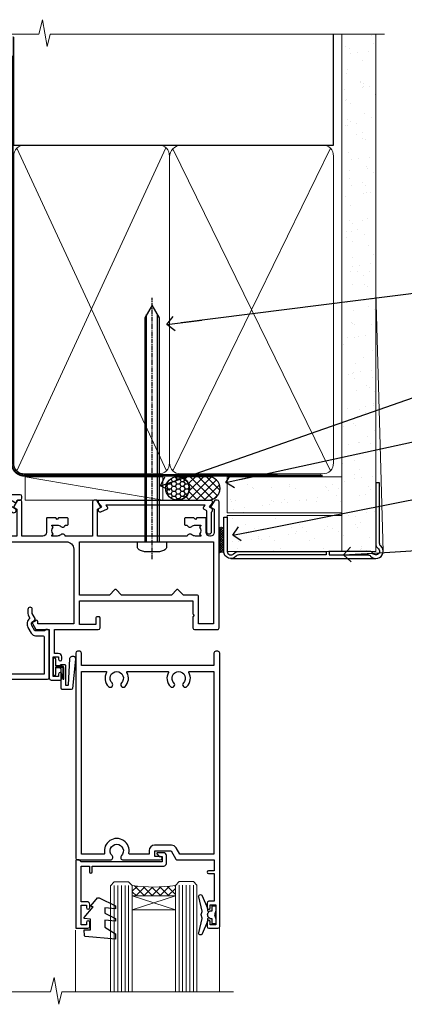
# Model space of a CAD drawing. Units: millimetres. Extents: x 0 to 210226, y -403 to 1143.
# Drawn here: x 5582 to 5688, y 869 to 1143 of the extents above; entities that cross this region are included whole.
import ezdxf
from ezdxf import colors
from ezdxf.entities.mleader import LeaderData, LeaderLine
from ezdxf.math import Vec2, Vec3

# ---------------------------------------------------------------- set-up
doc = ezdxf.new("R2010")
doc.units = ezdxf.units.MM
for name, pattern in [('CENTER', [2, 1.25, -0.25, 0.25, -0.25]), ('CENTERLINE', [2, 1.25, -0.25, 0.25, -0.25]), ('Dashed', [564.4444465637206, 282.2222232818604, -282.2222232818602])]:
    doc.linetypes.add(name, pattern=pattern)
doc.layers.add('Aluminium Systems Ltd Joinery Detail', color=7, linetype='Continuous')
doc.layers.add('Aluminium Systems Ltd Notes', color=7, linetype='Continuous')
doc.styles.get("Standard").update_dxf_attribs({"font": 'arial.ttf'})

# ---------------------------------------------------------------- blocks, each defined once
blk = doc.blocks.new('Stucco Recessed CC AC35 Liner')
at = {"layer": 'Aluminium Systems Ltd Joinery Detail'}
h = blk.add_hatch(dxfattribs=at)
h.set_pattern_fill('HONEY', color=256, scale=0.25)
h.set_pattern_definition([(0, (30.50783152696386, 24000), (1.190625, 0.68740766125), [0.79375, -1.5875]), (120, (30.50783152696386, 24000), (-1.190624997398548, 0.6874076657558477), [0.7937499999999994, -1.587499999999999]), (59.99999999999999, (30.50783152696386, 24000), (2.601452275818872e-09, 1.374815327005847), [-1.5875, 0.79375])])
h.paths.add_polyline_path([(20.1620126560428, 2.251892196934932, -1), (26.65921629895541, 2.251892196934932, -1)])
h = blk.add_hatch(dxfattribs=at)
h.set_pattern_fill('ANSI37', color=256, scale=0.5)
h.set_pattern_definition([(45, (30.50783152696386, 24000), (-1.122532015133644, 1.122532015133644), []), (135, (30.50783152696386, 24000), (-1.122532015133644, -1.122532015133644), [])])
h.paths.add_polyline_path([(23.53566625760817, 5.500494018389873), (32.00446310626234, 5.500494018389873, -1), (32.00446310626438, -0.9967096245236462), (23.53566625760817, -0.9967096245236462, 1)])
h = blk.add_hatch(dxfattribs=at)
h.set_pattern_fill('AR-SAND', color=256, scale=0.15)
h.set_pattern_definition([(37.50000000000001, (105.6434465038456, -17.94156782380742), (-0.2400046943976069, 7.341198559940135), [0, -5.791200000000001, 0, -6.476999999999999, 0, -6.191249999999999]), (7.499999999999999, (105.6434465038456, -17.94156782380742), (6.74284924707004, 10.75237650852531), [0, -3.124200000000001, 0, -5.2197, 0, -2.00025]), (327.5, (100.9571465038457, -17.94156782380742), (11.86488555362187, 0.02155777017818643), [0, -1.905, 0, -6.858, 0, -8.9535]), (317.5, (100.9571465038457, -17.94156782380742), (11.45334678708446, 3.343939848858244), [0, -0.9524999999999999, 0, -4.495799999999999, 0, -5.1435])])
h.paths.add_polyline_path([(69.10932036465965, 5.4968978986617), (69.10932036465965, -4.5031021013383), (37.28122150749186, -4.503137439754937), (37.28122150749186, 5.496862560245063)])
h = blk.add_hatch(dxfattribs=at)
h.set_pattern_fill('AR-SAND', color=256, scale=0.15)
h.set_pattern_definition([(37.50000000000001, (105.6434465038456, -7.207144306135888), (-0.2400046943976069, 7.341198559940135), [0, -5.791200000000001, 0, -6.476999999999999, 0, -6.191249999999999]), (7.499999999999999, (105.6434465038456, -7.207144306135888), (6.74284924707004, 10.75237650852531), [0, -3.124200000000001, 0, -5.2197, 0, -2.00025]), (327.5, (100.9571465038457, -7.207144306135888), (11.86488555362187, 0.02155777017818643), [0, -1.905, 0, -6.858, 0, -8.9535]), (317.5, (100.9571465038457, -7.207144306135888), (11.45334678708446, 3.343939848858244), [0, -0.9524999999999999, 0, -4.495799999999999, 0, -5.1435])])
h.paths.add_polyline_path([(69.10932036465965, -5.23752561900983), (69.10932036465965, -15.23752561900983), (37.28122150749186, -15.23756095742647), (37.28122150749186, -5.237560957426467)])
at = {"layer": 'Aluminium Systems Ltd Joinery Detail', "lineweight": 5}
h = blk.add_hatch(dxfattribs=at)
h.set_pattern_fill('ANSI37', color=256, scale=0.15)
h.set_pattern_definition([(45.00000000000001, (-124.3865458397559, -567.4521688094464), (-0.3367596045400932, 0.3367596045400932), []), (135, (-124.3865458397559, -567.4521688094464), (-0.3367596045400932, -0.3367596045400932), [])])
edge = h.paths.add_edge_path()
edge.add_arc((35.67151449061203, -9.505003292950278), 0.9866125402710012, 51.83121232280979, 132.263901216659)
edge.add_line((35.00797179735491, -8.774855774401658), (35.00797179735491, -15.78308196227226))
edge.add_arc((35.71810245875167, -16.29457436684606), 0.8751628626695301, 45.838321747589305, 144.2355755388267, ccw=False)
edge.add_arc((38.28122150744275, -15.23756095743374), 1.99999999995119, 179.9999999997916, 192.3918244982081, ccw=False)
edge.add_line((36.28122150749186, -15.23756095742647), (36.28122150749141, -8.729334769555862))
blk.add_line((-18.89718788643233, 5.500494018389873), (19.36909725866639, -0.9967096245236462, -1.000000000000011), dxfattribs=at)
at = {"layer": 'Aluminium Systems Ltd Joinery Detail'}
for p, q in [((35.00797179735582, -8.77485577439802, -1.000000000000011), (35.00797179735582, -15.78308196226862, -1.000000000000011)), ((38.28122150749186, -17.23756095742647, -1.000000000000011), (78.60761283109741, -17.23790717163502, -1.000000000000011))]:
    blk.add_line(p, q, dxfattribs=at)
at = {"layer": 'Aluminium Systems Ltd Joinery Detail', "lineweight": 5}
blk.add_lwpolyline([(-18.89718788643233, 5.500494018389873), (19.3690972586582, 5.500494018389873), (19.36909725866639, -0.9967096245236462), (-18.89718788643643, -0.9967096245236462)], close=True, dxfattribs=at)
at = {"layer": 'Aluminium Systems Ltd Joinery Detail'}
blk.add_lwpolyline([(23.53566625761226, -0.9967096245236462), (32.00446310626643, -0.9967096245236462, 0.9999999999993697), (32.00446310626234, 5.500494018389873), (23.53566625760817, 5.500494018389873, -0.9999999999993697)], format="xyb", close=True, dxfattribs=at)
at = {"layer": 'Aluminium Systems Ltd Joinery Detail', "lineweight": 5, "elevation": -1.000000000000011}
for points in [[(37.28122150749186, -4.503137439754937), (69.10932036465965, -4.5031021013383), (69.10932036465965, 5.4968978986617), (37.28122150749186, 5.496862560245063)], [(37.28122150749186, -15.23756095742647), (69.10932036465965, -15.23752561900983), (69.10932036465965, -5.23752561900983), (37.28122150749186, -5.237560957426467)]]:
    blk.add_lwpolyline(points, close=True, dxfattribs=at)
at = {"layer": 'Aluminium Systems Ltd Joinery Detail', "elevation": -1.000000000000011}
blk.add_lwpolyline([(37.28122150749186, -5.737560957426467), (37.28122150749186, -15.23756095742647, 0.6885002580691579), (39.02657749999162, -15.90422762409071, -0.2134217652833945), (40.51728948499112, -15.23756095742647), (64.78122150749186, -15.23756095742647), (64.78122150749186, -16.23756095742647), (40.51728948499112, -16.23756095742647, 0.2134217652833893), (39.77193349249137, -16.57089429075859, -0.6885002580691693), (36.28122150749186, -15.23756095742647), (36.28122150749186, -5.737560957426467)], format="xyb", close=True, dxfattribs=at)
at = {"layer": 'Aluminium Systems Ltd Joinery Detail'}
blk.add_circle((23.41061447749911, 2.251892196934932), 3.248601821456305, dxfattribs=at)
at = {"layer": 'Aluminium Systems Ltd Joinery Detail', "lineweight": 5}
for centre, radius, start, end in [((35.67148843819814, -9.504274591352441, -1.000000000000011), 0.9860558519677073, 51.80385569436337, 132.2912578452005), ((35.71810245875258, -16.2945743668497, -1.000000000000011), 0.8751628626701816, 45.83832174771749, 144.2355755386751)]:
    blk.add_arc(centre, radius, start, end, dxfattribs=at)
blk = doc.blocks.new('90mm Framing Head CC Gib')
at = {"layer": 'Aluminium Systems Ltd Joinery Detail'}
h = blk.add_hatch(dxfattribs=at)
h.set_pattern_fill('AR-SAND', color=0, scale=0.15)
h.set_pattern_definition([(37.50000000000001, (61.66045092490373, 88.74499579476469), (-0.2400046943976069, 7.341198559940135), [0, -5.791200000000001, 0, -6.476999999999999, 0, -6.191249999999999]), (7.499999999999991, (61.66045092490373, 88.74499579476469), (6.74284924707004, 10.75237650852531), [0, -3.124199999999989, 0, -5.219699999999976, 0, -2.000249999999988]), (327.5, (56.97415092490365, 88.74499579476469), (11.86488555362187, 0.02155777017818536), [0, -1.905, 0, -6.858, 0, -8.9535]), (317.5, (56.97415092490365, 88.74499579476469), (11.45334678708446, 3.343939848858243), [0, -0.9524999999999999, 0, -4.495799999999999, 0, -5.1435])])
h.paths.add_polyline_path([(180.61357942141, 88.7708279423432), (171.1135900387524, 88.7708279423432), (171.113590038753, -54.99215190844598), (180.6135794214105, -54.99215190844598)])
at = {"layer": 'Aluminium Systems Ltd Joinery Detail', "color": 0, "linetype": 'Dashed'}
blk.add_line((79.90702482397339, 57.89868953384575, -1.000000000000032), (79.90702482397327, 87.85822892512624, -1.000000000000032), dxfattribs=at)
at = {"layer": 'Aluminium Systems Ltd Joinery Detail', "color": 0}
for p, q in [((168.8134264280377, 57.89868953384575, -1.000000000000025), (168.8134264280376, 88.7708279423432, -1.000000000000025)), ((79.90872482396972, 57.89868953384575, -1.000000000000025), (168.8134264280374, 57.89868953384575, -1.000000000000025))]:
    blk.add_line(p, q, dxfattribs=at)
at = {"layer": 'Aluminium Systems Ltd Joinery Detail', "color": 0, "lineweight": 5}
for p, q in [((80.79699455334858, -32.57602768084325, -1.000000000000025), (122.244289406273, 57.10359832773156, -1.000000000000025)), ((80.79699455334858, 57.00871980446937, -1.000000000000025), (122.3435558966331, -32.57602768084507, -1.000000000000025)), ((124.1251953553807, -32.57602768084325, -1.000000000000025), (167.9234566986623, 57.00871980447164, -1.000000000000025)), ((124.156780866489, 56.83464781023758, -1.000000000000025), (167.9234566986623, -32.57602768084325, -1.000000000000025)), ((182.6119125486681, -54.99215490149072), (180.6127294214112, 17.16652520017669))]:
    blk.add_line(p, q, dxfattribs=at)
at = {"layer": 'Aluminium Systems Ltd Joinery Detail', "color": 0, "linetype": 'Continuous', "lineweight": 5, "ltscale": 0.12, "elevation": -1.000000000000014}
blk.add_lwpolyline([(182.9879480272293, 88.7708279423432), (90.07936763175942, 88.7708279423432), (89.17565722327393, 85.3369242233066), (87.90906395990581, 92.75494913106832), (86.87170076539454, 88.7708279423432), (12.77629059318977, 88.7708279423432)], dxfattribs=at)
at = {"layer": 'Aluminium Systems Ltd Joinery Detail', "color": 0, "linetype": 'Dashed', "lineweight": 5, "ltscale": 0.01, "const_width": 0.25, "elevation": -0.7500000000000249}
blk.add_lwpolyline([(79.76741611105061, 88.09570103798342), (79.76838801660628, -30.42770876678014, 0.4175702237706115), (82.91930208207404, -33.61188689231176), (165.3356062361571, -33.60394172722226, 0.8591327104487766), (165.4728671864981, -33.94403600036094, 0.00905533045714731)], format="xyb", dxfattribs=at)
at = {"layer": 'Aluminium Systems Ltd Joinery Detail', "color": 0, "lineweight": 5}
blk.add_lwpolyline([(171.1135900387524, 88.7708279423432), (171.113590038753, -54.99215190844598), (180.6135794214105, -54.99215190844598), (180.61357942141, 88.7708279423432)], dxfattribs=at)
at = {"layer": 'Aluminium Systems Ltd Joinery Detail', "color": 0, "linetype": 'CENTER', "lineweight": 5, "ltscale": 3, "const_width": 0.5, "elevation": -0.5000000000000249}
blk.add_lwpolyline([(79.36830193081076, 82.75882767523399), (79.36883064616333, -30.42745069008379, 0.4209157528546889), (82.93271877258232, -33.99657167199439), (165.7748797079017, -33.99657167199439)], format="xyb", dxfattribs=at)
at = {"layer": 'Aluminium Systems Ltd Joinery Detail', "color": 0, "lineweight": 5, "elevation": -1.000000000000014}
blk.add_lwpolyline([(79.90702482397333, -28.31915806095822), (79.90702482397333, 54.8601428137099, -0.4142135623730941), (82.94557154410828, 57.89868953384575), (120.1949789058728, 57.89868953384575, -0.4142135623730958), (123.2335256260086, 54.8601428137099), (123.2335256260086, -28.31915806095822), (123.2335256260082, -30.42745069008379, -0.4142135623730958), (120.1949789058728, -33.46599741021964), (82.94557154410828, -33.46599741021964, -0.4142135623730941), (79.90702482397288, -30.42745069008379)], format="xyb", close=True, dxfattribs=at)
for points in [[(168.8134264280378, -28.52744340095887), (168.8134264280377, 54.86014281371126, 0.4142135623732923), (165.774879707902, 57.89868953384575), (126.2737723461404, 57.89868953384575, 0.3681854241386793), (123.2352256260055, 54.65185747371015), (123.2352256260055, -28.52744340095887)], [(168.8134264280378, 52.75185018458433), (168.8134264280378, -30.42745069008379, -0.4142135623730958), (165.7748797079024, -33.46599741021964), (126.2737723461409, -33.46599741021964, -0.4142135623730941), (123.2352256260055, -30.42745069008379), (123.2352256260055, 52.75185018458524)]]:
    blk.add_lwpolyline(points, format="xyb", dxfattribs=at)
at = {"layer": 'Aluminium Systems Ltd Joinery Detail', "color": 0}
blk.add_lwpolyline([(180.6119125486681, -35.99215490149072), (180.6119125486681, -53.26010409392188, 0.2679491924311203), (181.1119125486681, -54.12612949770619, -1.303225372841203), (179.7458871448837, -55.49215490149072, 0.267949192431124), (178.8798617410993, -54.99215490149072), (167.6119125486681, -54.99215490149072), (167.6119125486681, -55.99215490149072), (178.3758445711683, -55.99215490149072, -0.2134217652833892), (179.1212005636683, -56.32548823482398, 1.057279696267401), (181.9452458820015, -53.50144291649087, -0.2134217652833941), (181.6119125486681, -52.75608692399089), (181.6119125486681, -35.99215490149072)], format="xyb", close=True, dxfattribs=at)
blk = doc.blocks.new('_Open90')
at = {"color": 0, "linetype": 'ByBlock', "lineweight": -2}
for p, q in [((0, 0), (-2.439666651745029, 0)), ((-0.5, 0.5), (0, 0)), ((0, 0), (-0.5, -0.5))]:
    blk.add_line(p, q, dxfattribs=at)
blk = doc.blocks.new('F508-21211')
at = {"flags": 128}
blk.add_lwpolyline([(5.699992447585437, 34.40004471278792), (5.699992447581003, 26.90002627173101, 0.4142135623732615), (6.199992447580996, 26.40002627173078), (9.917198710102639, 26.40002627173078), (11.45858006633989, 24.85864491549353, 0.414213562373095), (11.74142277881492, 24.85864491549353), (13.28280413505218, 26.40002627173078), (27.11719871010332, 26.40002627173078), (28.65858006634057, 24.85864491549353, 0.4142135623721532), (28.94142277881378, 24.85864491549353), (30.48280413505285, 26.40002627173078), (38.80000174104226, 26.40002627173078), (38.80000174104402, 11.60006627173777), (1.599999999999454, 11.60006627173686), (1.599999999999461, 34.40004471278792)], format="xyb", close=True, dxfattribs=at)
at = {"layer": 'Aluminium Systems Ltd Joinery Detail', "flags": 128}
blk.add_lwpolyline([(9.42504887324958, 6.950066269831154), (8.841114643540095, 6.950066269796366, 0.566658092971769), (7.613412081333877, 7.335505830219631, -0.1837465194457551), (6.599988673065127, 6.95006626979648), (5.074988673058215, 6.950066269780905), (5.074988673058215, 7.195439332250203), (5.431770897302158, 7.494815165024079, -0.3639702342667136), (5.431770897302158, 9.455317374568835), (5.074988673058215, 9.754693207342712), (5.074988673058215, 10.00006626975016), (6.599988673057851, 10.00006626979655, -0.1837465194614705), (7.613412081423064, 9.614626709342474, 0.566658092987981), (8.841114643653498, 10.0000662697945), (33.79999663599302, 10.00006626979484), (33.799996635993, 2.535140803407558), (32.99999663599959, 2.073260588056883, 0.4142135623746801), (32.92679155524302, 1.800055507297998), (33.96602204344889, 5.550093487727281e-05), (34.69999669114258, 5.558188809118292e-05, 0.4142135300680742), (35.19999663599446, 0.5000555818880912), (35.1999966359926, 10.00006626980701), (42.75887346601758, 10.00006626982201, 0.5666580929711825), (43.98657602822363, 9.614626709399204, -0.1837465194456437), (44.99999943649255, 10.00006626982315), (46.52499943649946, 10.00006626983748), (46.52499943649946, 9.754693207368177), (46.16821721225552, 9.455317374594301, -0.3639702342664966), (46.16821721225552, 7.494815165049545), (46.52499943649945, 7.195439332275669), (46.52499943649945, 6.950066269868216), (44.99999943649981, 6.950066269821832, -0.1837465194616579), (43.98657602813454, 7.335505830274883, 0.5666580929880428), (42.75887346590252, 6.950066269820127), (42.17505963640632, 6.950066269830927, 0.4142135623770908), (41.97505963640196, 6.750066269831109), (41.97505963640196, 5.150066269797037, 0.4142135623724292), (42.17505963640269, 4.950066269796764), (44.6000596364638, 4.950066269797219), (45.00005963646344, 5.350066269797765), (45.40005963646308, 4.950066269797219), (47.82505963652419, 4.950066269797219, 0.414213562374427), (48.0250596365231, 5.150066269797037), (48.02505963652312, 9.000066269795639, -0.414213562373095), (49.02505963652312, 10.00006626979564), (54.79999659278111, 10.00006626979552), (54.79999659277745, 0.5000555818901375, 0.4142135300680742), (55.29999653762933, 5.5581890137546e-05), (56.03397118532308, 5.550093680994905e-05), (57.07320167352884, 1.80005550729993, 0.4142135623750516), (56.99999659277238, 2.073260588058929), (56.19999659277891, 2.535140803409604), (56.19999659277801, 10.00006626979564), (81.15894442919944, 10.00006626979562, 0.5666580929722087), (82.38664699140554, 9.61462670937162, -0.1837465194458359), (83.4000703996744, 10.00006626979676), (84.9250703996795, 10.00006626981109), (84.9250703996795, 9.754693207341788), (84.56828817543544, 9.455317374567798, -0.3639702342664926), (84.56828817543544, 7.494815165023098), (84.9250703996795, 7.195439332249222), (84.9250703996795, 6.95006626984177), (83.40007039968168, 6.950066269795386, -0.18374651946162), (82.38664699131459, 7.335505830250369, 0.5666580929879552), (81.15894442908825, 6.950066269820397), (80.57507039961547, 6.950066269830856, 0.4142135623770908), (80.3750703996111, 6.750066269831038), (80.37507039961292, 5.150066269797023, 0.414213562373095), (80.57507039961183, 4.950066269798114), (83.00007039967477, 4.950066269797205), (83.4000703996744, 5.35006626979775), (83.80007039967404, 4.950066269797205), (86.22507039973334, 4.950066269797205, 0.4142135623717631), (86.42507039973407, 5.150066269797023), (86.42507039973407, 9.000066269795624, -0.414213562373095), (87.42507039973407, 10.00006626979562), (87.60005963638741, 10.00006626979562, -0.414213562373095), (88.60005963638741, 9.000066269795738), (88.60005963639105, 2.535140766114395), (87.80005963639769, 2.07326055076372, 0.4142135623748088), (87.72685455564124, 1.800055470004949), (88.76608504384876, 5.546364057806841e-05), (89.49999808072153, 5.554458856238398e-05, 0.4142135300680742), (89.9999980255734, 0.5000555445883919), (89.9999980255734, 35.50002627173022, 0.414213562373095), (89.4999980255734, 36.00002627173022), (86.49699661444083, 36.00002627173022), (85.50003049860516, 34.27308496575903, 0.4141991680881033), (85.57323702349731, 33.99988746745554), (86.24779225915609, 33.61042139605961, 0.7792144500511247), (86.99999957185082, 33.80002627175314), (86.999999571849, 34.60002627173058), (88.60002021737, 34.60002627173058), (88.60002021737, 21.60003698390265), (87.00002317479357, 21.60003698390288), (87.00002317479357, 22.35003698390288, 0.9999999999999999), (86.10002317479393, 22.35003698390288), (86.10002317479393, 21.10003698390288, 0.414213562373095), (86.60002317479393, 20.60003698390288), (88.60002021737819, 20.60003698390288), (88.60002021737319, 13.60006627173617, -0.4142135623728869), (86.60002021737319, 11.60006627173765), (42.40000174104268, 11.60006627173857, -0.4142135623731117), (40.40000174104274, 13.6000662717388), (40.40000174104444, 34.40002671856462), (50.4000008762987, 34.40002671856735), (50.4000008762987, 33.80002627175315, 0.7792144500514016), (51.15220818899162, 33.61042139605991), (51.82676342465039, 33.99988746745555, 0.4141991680881033), (51.89996994954254, 34.27308496575904), (50.90300383370687, 36.00002627173023), (47.20000242257721, 36.00002627173023), (47.20000242257721, 49.50002627173023, 0.414213562373095), (46.70000242257721, 50.00002627173023), (44.19999242257746, 50.00002627173114, 0.414213562373095), (43.69999242257746, 49.50002627173114), (43.69999242257746, 48.3500622710734, 0.9999999999999999), (44.59999242257891, 48.3500622710734), (44.59999242257891, 49.00006227107485), (46.09999242257891, 49.00006227107485), (46.09999242257891, 43.60006227107704), (44.59999242257891, 43.6000622710734), (44.59999242257164, 44.25006227107485, 0.9999999999999999), (43.69999242257746, 44.25006227107485), (43.69999242257382, 43.6000622710734, 0.4142135623725624), (44.69999242257746, 42.6000622710734), (45.80000242257757, 42.60005539605015), (45.80000242257575, 36.00002671856589), (33.6000007638931, 36.00002671856225, 0.414213562373095), (33.1000007638931, 35.50002671856225), (33.1000007638931, 32.70002671922146, 0.4142135623766467), (33.40000076389601, 32.40002671922218), (34.00000076389455, 32.4000267192331, 0.4142135623730953), (34.30000076389019, 32.70002671923237), (34.30000076389019, 34.60002671856262), (38.80000089323131, 34.60002671856444), (38.80000089323131, 28.00002627173023), (7.299992447581822, 28.00002627173023), (7.299992447581822, 31.60004426613), (6.899992447591281, 32.000044266136), (7.300001422575413, 32.40005324113463), (7.300001422575413, 35.50002671838854, 0.414213562373095), (6.800001422579051, 36.00002671838854), (0.5000000000536673, 36.00002671907248, 0.4142135624050612), (-9.023892744153272e-13, 35.50002671907248), (9.094947017729282e-13, 0.5, 0.4142135300680742), (0.4999999448527888, 0), (1.234002160258513, -8.095798875729088e-08), (2.273264717154802, 1.800055470005645, 0.4142135623738232), (2.20005963639835, 2.073260550763507), (1.400059636404876, 2.535140766115433), (1.400059636406695, 9.000066269795639, -0.414213562373095), (2.400059636406695, 10.00006626979564), (2.575048873083688, 10.00006626979564, -0.414213562369632), (3.575048873083688, 9.000066269807462), (3.575048873130982, 5.150066269797094, 0.414213562374427), (3.77504887312989, 4.950066269797276), (6.200048873191008, 4.950066269797276), (6.600048873190644, 5.350066269797821), (7.000048873190281, 4.950066269797276), (9.425048873251399, 4.950066269797276, 0.4142135623717631), (9.625048873252126, 5.150066269797094), (9.625048873252126, 6.750066269831109, 0.4142135623774238)], format="xyb", close=True, dxfattribs=at)
blk = doc.blocks.new('C438-20694')
blk.add_lwpolyline([(25.21254076055509, 0.7499998121184035, -0.414213562373095), (24.46254076055509, -1.87881596502848e-07), (22.71253547302938, -1.87881596502848e-07, -0.6681786379192989), (22.57111411679187, 0.3414211683557369), (23.22969276055453, 0.9999998121184035), (24.01255076055502, 0.9999998121184035), (24.01255076055502, 2.499999812118403), (1.500000593779706, 2.499999812118403), (1.000000593779706, 1.999999812118403), (0.2000005937796949, 1.999999812118403, -0.414213562373095), (5.937797062927075e-07, 2.199999812118392), (5.937797062927075e-07, 20.79999981211841, -0.414213562373095), (0.2000005937796949, 20.9999998121184), (3.399990593779595, 20.9999998121184, -0.414213562373095), (3.899990593779595, 20.4999998121184), (3.899990593779595, 19.35001781211849, -0.9999999999999999), (2.999960593779807, 19.35001781211849), (2.999960593779807, 19.9999998121184), (1.500000593779706, 19.9999998121184), (1.500000593779706, 14.59999981211831), (2.999960593779807, 14.59999981211831), (2.999960593779807, 15.24997681211835, -0.9999999999999999), (3.899990593779595, 15.24997681211835), (3.899990593779595, 14.34999981211831, -0.414213562373095), (3.149990593779595, 13.59999981211831), (1.500000593779706, 13.59999981211831), (1.500000593779706, 3.699999812118222), (3.800010593780545, 3.699999812118222), (3.800010593780545, 5.299999812118131, -0.9999999999999999), (4.600010593779817, 5.299999812118131), (4.600010593779817, 3.699999812118222), (24.46254076055509, 3.699999812118222, -0.414213562373095), (25.21254076055509, 2.949999812118222)], format="xyb", close=True)
blk = doc.blocks.new('DY470')
blk.add_lwpolyline([(5.750000019156957, 8.125391938145093), (8.75000001915696, 9.999999993873065), (8.75000001915696, 11.49999999387307), (0.3278039490302049, 10.7631533157444, 0.3639702342661999), (0.1459961579613847, 10.58134552467558), (1.915696401511013e-08, 8.912602022139758), (1.750000019156953, 8.912602022139755), (1.750000019156964, 5.912602022139762), (1.915696756782381e-08, 5.759496860969403), (1.915696756782381e-08, 5.459496860969391), (2.488722105443436, 2.493553373668941), (1.950000019156963, 2.446421298327838), (1.950000019156963, 2.146421298327837), (3.751061344076014, -6.12693185075841e-09), (4.154563361906835, -6.12693185075841e-09), (8.75000001915696, 2.241344210304117), (8.750000019156946, 3.041344210304118), (5.75000001915696, 2.778878219726348), (5.75000001915695, 4.261824901123624), (8.750000019156946, 5.725022666821207), (8.750000019156946, 6.525022666821215), (5.75000001915696, 6.262556676243449)], format="xyb", close=True)
blk = doc.blocks.new('C471-20683')
at = {"layer": 'Aluminium Systems Ltd Joinery Detail', "flags": 128}
for points in [[(38.50000000024079, 57.99999991084985), (38.50000000024124, 60.99999991084985), (36.90000000020677, 60.99999991084985, -0.9999999999999999), (36.90000000020677, 61.79999991085094), (38.50000000024079, 61.79999991084912), (38.50000000024033, 69.49999991084985), (37.00000000020805, 69.49999991084985, -0.4142135623724957), (36.50000000020805, 69.99999991084803), (36.50000000020623, 71.29999991085094, -0.9999999999999999), (37.40000000020677, 71.29999991085094), (37.40000000020677, 70.49999991084985), (38.90000000020677, 70.49999991084985), (38.90000000020677, 75.99999991084985), (37.40000000020677, 75.99999991084985), (37.40000000020586, 75.19999991085058, -0.9999999999999999), (36.50000000020714, 75.19999991085058), (36.50000000024033, 76.49999991084985, -0.414213562373095), (37.00000000024033, 76.99999991084985), (39.50000000024079, 76.99999991084985, -0.414213562373095), (40.00000000024079, 76.49999991084985), (40.00000000024079, 0.4999999108498514, -0.414213562373095), (39.50000000024079, -8.915014859667281e-08), (38.90000000024042, -8.915014859667281e-08, -0.414213562373095), (38.40000000024042, 0.4999999108498514), (38.40000000024042, 3.999999910849851), (1.600000000240698, 3.999999910849624), (1.600000000240698, 0.499999910849624, -0.414213562373095), (1.100000000240698, -8.915037597034825e-08), (0.5000000002407887, -8.915037597034825e-08, -0.414213562373095), (2.407887222943828e-10, 0.499999910849624), (2.407887222943828e-10, 57.49999991084985, -0.414213562373095), (0.5000000002407887, 57.99999991084985), (9.604407955129545, 57.99999991085008, -0.6690645461982968), (10.09505984306384, 56.8113469992239, 2.4225992824174), (12.70494015741781, 56.81134699922413, -0.6690645461983258), (13.19559204535176, 57.99999991085011), (23.50000000024079, 57.99999991084985, -0.9999999999999999), (23.50000000024079, 56.99999991084991), (22.00000000024079, 56.99999991085008), (22.00000000024079, 55.49999991085008), (26.55662432726672, 55.49999991085008), (27.85566243294329, 57.74999991085031, -0.2679491924311882), (28.28867513483533, 57.99999991085031)], [(38.40000000024042, 5.59999991084976), (38.40000000024042, 56.39999991084971), (28.92376043094441, 56.39999991085017), (27.91339745986193, 54.64999991085014, -0.2679491924311272), (26.61435935418535, 53.89999991085017), (21.90000000024042, 53.89999991085017, -0.414213562373095), (20.40000000024042, 55.39999991085017), (20.40000000024042, 56.39999991084994), (14.98224789786013, 56.39999991084966, 0.4719332409101741), (14.78596034182578, 56.16164374646638, -1.214321321226918), (8.01403965865461, 56.16164374646655, 0.4719332409099701), (7.817752102621171, 56.39999991084971), (1.600000000240698, 56.39999991084971), (1.600000000240698, 5.599999910849533), (8.397917389780787, 5.599999910849533, 0.5745711542946811), (8.57195116430296, 5.898550635488903, -0.3376103493479403), (9.105882353182096, 9.802069462678105, -0.9999999999999999), (10.09411764729953, 8.810408732659653, 2.420132881565951), (12.70588235318235, 8.810408732659567, -0.9999999999999999), (13.69411764729949, 9.802069462677593, -0.3376103493483284), (14.22804883617562, 5.898550635485037, 0.5745711542949179), (14.40208261069006, 5.599999910849363), (25.59791738978106, 5.59999991084976, 0.5745711542938665), (25.77195116429994, 5.898550635487254, -0.3376103493479106), (26.30588235318186, 9.80206946267748, -0.9999999999998391), (27.29411764729906, 8.810408732659937, 2.420132881565951), (29.90588235318216, 8.810408732659397, -0.9999999999998793), (30.89411764729959, 9.80206946267748, -0.3376103493482747), (31.42804883617566, 5.898550635485037, 0.5745711542953365), (31.60208261069079, 5.599999910849675)]]:
    blk.add_lwpolyline(points, format="xyb", close=True, dxfattribs=at)
blk = doc.blocks.new('F581-20766')
at = {"layer": 'Aluminium Systems Ltd Joinery Detail', "flags": 128}
blk.add_lwpolyline([(4.038121484764773, 6.499999999999432), (1.200000000002049, 6.499999999999346), (1.200000000002049, 6.399999999999352, -0.414213562373095), (1.000000000002061, 6.199999999999363), (0.5000000000021174, 6.199999999999392, -0.4142135623731448), (2.117417352565099e-12, 6.699999999999477), (3.936406756110955e-12, 19.50000000000222, -0.4142135623730617), (0.5000000000039364, 20.00000000000217), (42.09999560299646, 20.00000000000217, -0.4142135623730617), (42.59999560299651, 19.50000000000222), (42.59999560299833, 6.699999999999477, -0.414213562373145), (42.09999560299833, 6.199999999999392), (41.59999560299839, 6.199999999999363, -0.414213562373095), (41.3999956029984, 6.399999999999352), (41.3999956029984, 6.499999999999346), (38.56187411823568, 6.499999999999432), (37.70717527997085, 5.019618186954546, 0.414208252077282), (37.9999830418728, 3.92680511624809), (38.49819290485307, 3.63915147388019, -0.4142090346458013), (38.64459625142969, 3.092744012966364), (37.87323821211403, 1.756720941866288), (37.87323821211403, 0.6000000000020655, -0.9999999999999999), (36.67323821211421, 0.6000000000020655), (36.67323821211376, 1.756720941866174, -0.1316531771312092), (36.83400933069534, 2.35672371854784), (37.21170295700001, 3.010904232434939, -0.3816039150343866), (36.66794479542951, 5.61961818695454), (37.58037866061331, 7.19999999999942, -0.267949192431115), (38.79281422591153, 7.899999999999439), (40.69999560299813, 7.899999999999411, 0.4142135623731283), (41.19999560299813, 8.399999999999467), (41.19999560299648, 18.60000000000213), (1.400000000003686, 18.60000000000213), (1.400000000002265, 8.399999999999524, 0.4142135623731283), (1.900000000002322, 7.899999999999411), (3.807181377088867, 7.899999999999439, -0.2679491924311269), (5.019616942387145, 7.199999999999477), (5.932050807570945, 5.619618186954568, -0.3816039150343778), (5.388292646000494, 3.010904232434996), (5.765986272305113, 2.35672371854784, -0.1316531771312092), (5.926757390886692, 1.756720941866174), (5.926757390886237, 0.6000000000020655, -0.9999999999999999), (4.726757390886419, 0.6000000000020655), (4.726757390886419, 1.756720941866288), (3.955399351570762, 3.092744012966364, -0.4142090346458582), (4.101802698147381, 3.63915147388019), (4.600012561127656, 3.92680511624809, 0.4142082520772869), (4.892820323029596, 5.019618186954574)], format="xyb", close=True, dxfattribs=at)
blk = doc.blocks.new('DY221-Comp')
blk.add_lwpolyline([(-1.819871826605237, -0.8847475032970114), (-2.101763809020483, -0.9602802323379838, 0.3394542588633712), (-2.249999999999986, -1.1534653975958), (-2.25, -1.800000000000023, -0.1052493344124674), (-2.267337635713675, -1.881452198701658), (-3.79334408928418, -5.303630496754121, -0.9133919180647162), (-4.735844364969743, -4.981867646145822), (-3.771331644650719, -1.015104479072153, 0.1257362244887155), (-3.772484225380808, -0.9160877285099478), (-4.004079121606921, -0.05176380945898029, -0.1316524975874038), (-4.004079121606921, 0.05176380858204754), (-3.772484225380808, 0.9160877285099029, 0.1257362244887155), (-3.771331644650719, 1.015104479072108), (-4.735844364969743, 4.981867646145777, -0.913391918064716), (-3.79334408928418, 5.303630496754077), (-2.267337635713675, 1.881452198701614, -0.1052493344124674), (-2.25, 1.799999999999978), (-2.249999999999986, 1.153465397595762, 0.3394542588633712), (-2.101763809020483, 0.960280232337946), (-1.819871826605237, 0.8847475032969736)], format="xyb")
blk.add_lwpolyline([(0, 1.124999999999981), (-0.301442841485013, -1.887379141862766e-14), (1.4210854715202e-14, -1.125000000000033), (-1.4210854715202e-14, -2.500000000000004), (-1, -2.499999999999976), (-1, -1.118033988749891, -0.447213595499958), (-2.25, -4.662936703425657e-15, -0.4472135954999584), (-1, 1.118033988749853), (-1, 2.499999999999953), (0, 2.499999999999953)], format="xyb", close=True)
blk = doc.blocks.new('SH068 Comp')
blk.add_lwpolyline([(-0.8500000000001364, -0.1499999999999773), (-0.8500000000001364, -0.3499999999999659), (-1.766987298107779, -0.3499999999999375), (-2.200000000000045, -0.5999999999999943), (-3.100000000000023, -0.5999999999999943, -0.4142135623730673), (-3.400000000000091, -0.2999999999999829), (-3.399999999999977, 5.100000000000009), (-4.126062273728053, 5.100000000000009, 0.3990403827646531), (-4.225926683175999, 5.005205739679411), (-4.601084724416523, -2.191645917435338, -1.028261591740668), (-6.195355051042725, -2.063916652127958), (-5.319082473145727, 6.032281255452119, -0.3829770594063191), (-5.020824329004768, 6.300000000000011), (-2.499999999999886, 6.300000000000011, -0.4142135623731031), (-2.199999999999932, 6), (-2.200000000000045, 0.600000000000108), (-1.766987298107892, 0.3500000000000512), (-0.8500000000001364, 0.3500000000000227), (-0.8500000000001364, 0.1499999999999773)], format="xyb")
blk.add_lwpolyline([(-2.950000000000045, 3.500000000000028), (-2.950000000000045, 0.2999999999999829, 0.414213562373095), (-2.500000000000114, -0.1499999999999488), (-0.7000000000000455, -0.1499999999999773), (-0.7000000000000455, -2.050000000000011, 0.9999999999999999), (0, -2.050000000000011), (0, 2.050000000000011, 0.9999999999999999), (-0.7000000000000455, 2.050000000000011), (-0.7000000000000455, 0.1499999999999773), (-2.500000000000114, 0.1500000000000057, -0.414213562373095), (-2.650000000000091, 0.2999999999999829), (-2.650000000000091, 3.500000000000028)], format="xyb", close=True)
blk = doc.blocks.new('F079-21199')
at = {"flags": 128}
blk.add_lwpolyline([(4.549999999993815, 1.5), (4.549999999993815, 3.024999999999636, 0.1837465194582998), (4.16456043954804, 4.038423408356721, -0.9999999999941463), (5.285439560428131, 5.035233318218161, -0.1837465194588356), (6.05000000000291, 3.024999999999636), (6.05000000000291, 0.5, -0.414213562373095), (5.55000000000291, 0), (0.5, 0, -0.414213562373095), (0, 0.5), (0, 18.5, -0.414213562373095), (0.5, 19), (1.291732411252269, 19), (1.62812559645954, 19.58265008810213, -0.414213562374809), (1.901330677217629, 19.65585516885949), (2.656716846094241, 19.21973276091376, 0.9999999999998311), (3.406716846098789, 20.51877086658715), (1.899998588853123, 21.38867505801227, -0.9999999999992361), (2.499998588857125, 22.42790554255043), (4.0067168461037, 21.55800135112804, -0.3089224212102952), (4.959442485286672, 19.57535751301202, 0.4592529226835803), (5.453731110719673, 19.00000000000182), (29.74626606711627, 19.0000000000018, 0.459252922683576), (30.24055469255021, 19.57535751301201, -0.3089224212102922), (31.19328033173224, 21.55800135112803), (32.69999858897881, 22.42790554255042, -0.9999999999992363), (33.29999858898373, 21.38867505801225), (31.79328033173806, 20.51877086658713, 0.9999999999998307), (32.54328033174261, 19.21973276091374), (33.29866650061831, 19.65585516885947, -0.4142135623748087), (33.57187158137643, 19.58265008810211), (33.90826476658367, 18.99999999999999), (34.69999717783594, 18.99999999999999, -0.414213562373095), (35.19999717783594, 18.49999999999999), (35.19999717783594, 17.99999999999999, -0.414213562373095), (34.69999717783594, 17.49999999999999), (1.900000000000546, 17.5, 0.414213562373095), (1.400000000000546, 17), (1.400000000000489, 5.283068941077545, -0.6122479732056616), (1.885439560428495, 4.038423408327617, 0.1837465194528841), (1.500000000009095, 3.024999999999636), (1.499999999994543, 1.5), (1.745373062453837, 1.5), (2.044748895229532, 1.856782224245762, 0.3639702342661637), (4.005251104773379, 1.856782224245762), (4.304626937549074, 1.5)], format="xyb", close=True, dxfattribs=at)
blk = doc.blocks.new('F553-21329')
at = {"flags": 128}
blk.add_lwpolyline([(29.99797468465365, 1.400000000000201), (2.406560966880793, 1.39999999999975), (2.773210330715958, 1.869289785189892, 0.4823427408180796), (2.590514084782431, 2.630274416371435), (1.155838782803446, 3.299274496647257, 0.3711155392033256), (0.4022678257668169, 3.087152303471498), (0.4022678257668737, 2.423827345378101, 0.1380619237012222), (0.6486968687161472, 2.211705152202398), (1.285802639783274, 1.914617852100378), (0.4658645996848101, 0.8651450187596765, 0.167342609081435), (0.4022678257668169, 0.6804465761619554), (0.4022678257668169, 0.3000000000001251, 0.414213562373095), (0.7022678257668282, 1.13686837721616e-13), (31.70226782576734, 1.101341240428155e-13, 0.4142135623729238), (32.00226782576733, 0.299999999999951), (32.00226782576756, 0.6804465761616107, 0.1673426090816235), (31.93867105184954, 0.8651450187595309), (31.11873301175071, 1.914617852100374), (31.75583878281784, 2.211705152202395, 0.1380619237016508), (32.0022678257676, 2.423827345378978), (32.00226782576762, 3.087152303470813, 0.1584354267926335), (31.7117181506617, 3.317744714492246), (31.7117181506617, 8.89999999999986, 0.9999999999999049), (30.51171815066097, 8.899999999999746), (30.51171815066143, 2.955615676515773), (29.81402156675201, 2.630274416370977, 0.4823427408180201), (29.63132532081848, 1.869289785189633)], format="xyb", close=True, dxfattribs=at)
blk = doc.blocks.new('8x65 Pan')
at = {"linetype": 'CENTERLINE'}
blk.add_line((0, 4.800000000000011), (0, -67.79999999999988), dxfattribs=at)
for p, q in [((-1.531999999999925, 0), (-1.531999999999925, -63.14649816280436)), ((1.532000000000039, 0), (1.532000000000039, -63.14649816280453))]:
    blk.add_line(p, q)
blk.add_lwpolyline([(-1.796026546969983, 2.800000000000011, 0.06667674993986063), (-2.322378596749843, 2.729495664595504, 0.06234506475856143), (-3.542857445068819, 2.226610478703464, 0.2701551137951499), (-4.050000000000239, 1.356500405873334), (-4.050000000000239, 0), (4.049999999999784, 0), (4.049999999999784, 1.356500405873334, 0.2701551137951499), (3.542857445068364, 2.226610478703464, 0.06234506475854031), (2.322378596749843, 2.72949566459539, 0.06667674993988205), (1.796026546969813, 2.800000000000011)], format="xyb", close=True)
blk.add_lwpolyline([(2.032000000000096, 0), (2.032000000000039, -62.28047275902006), (0, -65.80000000000004), (-2.031999999999925, -62.28047275901994), (-2.031999999999925, 0)])
blk = doc.blocks.new('AC35 Hinged Door Open In Head')
at = {"layer": 'Aluminium Systems Ltd Joinery Detail', "lineweight": 5}
h = blk.add_hatch(dxfattribs=at)
h.set_pattern_fill('NET', color=256, scale=0.5, angle=-45.00000000000003)
h.set_pattern_definition([(314.9999999999999, (432.3210152361944, -263.5835813070212), (1.122532015133645, 1.122532015133644), []), (44.99999999999994, (432.3210152361944, -263.5835813070212), (-1.122532015133644, 1.122532015133645), [])])
edge = h.paths.add_edge_path()
edge.add_line((-90.46678748553404, -101.4328599388377), (-90.46678748553495, -101.3412778691713))
edge.add_arc((-79.85952887330768, -96.43285993894688), 11.68787841502612, 204.8319352716072, 205.3276199955107)
edge.add_line((-90.42392671916332, -101.4328599388377), (-90.46678748553404, -101.4328599388377))
edge = h.paths.add_edge_path()
edge.add_arc((-96.54708795718852, -59.55334687753066), 39.91808034929969, -98.66012635136639, -81.37059348159772, ccw=False)
edge.add_line((-102.5576676658739, -99.01631775326177), (-102.5576676658739, -101.9272494454622))
edge.add_line((-102.5576676658739, -101.9272494454622), (-90.55766766592023, -101.9272494454476))
edge.add_line((-90.55766766591933, -101.9272494454476), (-90.55766766592114, -99.01953472672585))
at = {"layer": 'Aluminium Systems Ltd Joinery Detail', "linetype": 'Continuous', "lineweight": 5}
for p, q in [((-168.2080415307737, -43.12901936803473), (-168.2080415307737, -128.6142423698789)), ((-118.314004787796, -128.6142423698789), (-118.314004787796, -111.4451356057566)), ((-78.28437182098241, -128.6142423698789), (-78.28437182098241, -110.7407289739408))]:
    blk.add_line(p, q, dxfattribs=at)
at = {"layer": 'Aluminium Systems Ltd Joinery Detail', "lineweight": 5, "ltscale": 3}
for p, q in [((-107.5576676658739, -99.01631775326177), (-107.5576676658739, -128.6142423698789)), ((-106.5576676658739, -99.01631775326177), (-106.5576676658739, -128.6142423698789)), ((-105.5576676658739, -99.01631775326177), (-105.5576676658739, -128.6142423698789)), ((-104.5576676658739, -99.01631775326177), (-104.5576676658739, -128.6142423698789)), ((-103.5576676658739, -99.01631775326177), (-103.5576676658739, -128.6142423698789)), ((-89.56197356962275, -98.92683485294992), (-89.56197356962275, -128.6142423698789)), ((-88.56197356962275, -98.92683485294992), (-88.56197356962275, -128.6142423698789)), ((-87.56197356962275, -98.92683485294992), (-87.56197356962275, -128.6142423698789)), ((-86.56197356962275, -98.92683485294992), (-86.56197356962275, -128.6142423698789)), ((-85.56197356962275, -98.92683485294992), (-85.56197356962275, -128.6142423698789))]:
    blk.add_line(p, q, dxfattribs=at)
at = {"layer": 'Aluminium Systems Ltd Joinery Detail', "lineweight": 5}
for p, q in [((-90.55766766591933, -105.798590420613), (-102.5576676659193, -101.9272494454476)), ((-90.55766766591933, -101.9272494454476), (-102.5576676659193, -105.798590420613))]:
    blk.add_line(p, q, dxfattribs=at)
for points in [[(-108.5576676658739, -128.6142423698789), (-108.5576676658739, -99.10978179867243), (-107.5545915812809, -98.01631775326177), (-103.5577293179476, -98.01631775326177), (-102.5576676658739, -99.01631775326177), (-102.5576676658739, -128.6142423698789)], [(-90.56197356962275, -128.6142423698789), (-90.56197356962275, -99.02029889836422), (-89.55889748502977, -97.92683485294992), (-85.56203522169653, -97.92683485294992), (-84.56197356962275, -98.92683485294992), (-84.56197356962275, -128.6142423698789)]]:
    blk.add_lwpolyline(points, dxfattribs=at)
blk.add_lwpolyline([(-90.55766766591933, -101.9272494454476), (-102.5576676659193, -101.9272494454476), (-102.5576676659193, -105.798590420613), (-90.55766766591933, -105.798590420613)], close=True, dxfattribs=at)
at = {"layer": 'Aluminium Systems Ltd Joinery Detail', "linetype": 'Continuous', "lineweight": 5, "ltscale": 0.12}
blk.add_lwpolyline([(-74.37663196764152, -128.6142423698789), (-122.1027001510174, -128.6142423698789), (-123.0064105595029, -132.0481460889155), (-124.273003822871, -124.6301211811538), (-125.3103670173823, -128.6142423698789), (-172.6233182824681, -128.6142423698789)], dxfattribs=at)
at = {"layer": 'Aluminium Systems Ltd Joinery Detail', "lineweight": 5}
blk.add_arc((-96.54679069018584, -58.4444773085911), 41.01469101535079, 261.5727076932475, 278.3965724737231, dxfattribs=at)
at = {"layer": 'Aluminium Systems Ltd Joinery Detail', "xscale": -1, "rotation": 180}
for name, p in [('8x65 Pan', (-97.05203007858836, -3.526875545667281)), ('F079-21199', (-168.4110349260336, 27.07313517753573)), ('F553-21329', (-112.3181727505162, 8.073135177534596)), ('F581-20766', (-168.2080415307773, -21.72683555278445)), ('C471-20683', (-118.2575895193631, -33.92683513211568))]:
    blk.add_blockref(name, p, dxfattribs=at)
at = {"layer": 'Aluminium Systems Ltd Joinery Detail', "rotation": 180}
blk.add_blockref('F508-21211', (-78.41100974732126, 8.07319071894608), dxfattribs=at)
at = {"layer": 'Aluminium Systems Ltd Joinery Detail', "lineweight": 9, "ltscale": 0.12, "rotation": 180}
blk.add_blockref('SH068 Comp', (-124.5110021699002, -38.22687155212998), dxfattribs=at)
at = {"layer": 'Aluminium Systems Ltd Joinery Detail', "lineweight": 5, "xscale": -1, "rotation": 180}
for name, p in [('C438-20694', (-118.2661871797127, -89.92683523083042)), ('DY470', (-115.9501731546616, -102.4392420208083))]:
    blk.add_blockref(name, p, dxfattribs=at)
at = {"layer": 'Aluminium Systems Ltd Joinery Detail', "lineweight": 9, "ltscale": 0.12}
blk.add_blockref('DY221-Comp', (-79.35758951915614, -107.1768350429652), dxfattribs=at)
blk = doc.blocks.new('Liner Head Text AC35 Gib')
at = {"layer": 'Aluminium Systems Ltd Notes', "color": 3, "lineweight": 5, "ltscale": 0.12}
ml = blk.add_multileader_mtext('Standard', dxfattribs=at)
ml.set_content('FIXINGS 150 FROM CORNERS AND 450 CENTRES', color=3)
ml.set_leader_properties(color=8)
ml.set_arrow_properties(name='OPEN90')
ml.build(insert=Vec2(0, 0))
ml.multileader.update_dxf_attribs({"text_left_attachment_type": 2, "text_right_attachment_type": 2})
ctx = ml.context
ctx.base_point, ctx.plane_origin = Vec3(42.47047517406045, 72.99658405795344, -1.000000000000014), Vec3(-210.3718602345575, -58.04152112250085, -1.000000000000014)
ctx.left_attachment, ctx.right_attachment = 2, 2
notes = []
notes.append((ctx, [(0, (1, 1, 0), (38.00563967185056, 72.99658405795344, -1.000000000000014), (1, 0), 4.464835502209894, [(0, [(-63.68016885448839, 60.08621560721804, -1.000000000000014)], 0, [])])]))
ctx.mtext.insert, ctx.mtext.width, ctx.mtext.line_spacing_style, ctx.mtext.flow_direction = Vec3(44.47047517406057, 82.3299173912892, -1.000000000000014), 55.16606061165112, 2, 5
ml = blk.add_multileader_mtext('Standard', dxfattribs=at)
ml.set_content('TEMPORARY FLAT PACKERS REMOVED FROM HEAD AFTER FIXING', color=3)
ml.set_leader_properties(color=8)
ml.set_arrow_properties(name='OPEN90')
ml.build(insert=Vec2(0, 0))
ml.multileader.update_dxf_attribs({"text_left_attachment_type": 2, "text_right_attachment_type": 2})
ctx = ml.context
ctx.base_point, ctx.plane_origin = Vec3(42.47047517406045, 51.3563500602213, -1.000000000000014), Vec3(-133.2863188025362, 168.9020168785864, -1.000000000000014)
ctx.left_attachment, ctx.right_attachment = 2, 2
notes.append((ctx, [(0, (1, 1, 0), (38.00563967185056, 51.3563500602213, -1.000000000000014), (1, 0), 4.464835502209894, [(0, [(-65.47488520599387, 15.21955316024832, -1.000000000000014)], 0, [])])]))
ctx.mtext.insert, ctx.mtext.width, ctx.mtext.defined_height, ctx.mtext.line_spacing_style, ctx.mtext.flow_direction = Vec3(44.47047517406057, 60.68968339355342, -1.000000000000014), 101.6537517503709, 9.448686068864237, 2, 5
ml = blk.add_multileader_mtext('Standard', dxfattribs=at)
ml.set_content('WATER RESISTANT\\PAIRSEAL ON PEF ROD', color=3)
ml.set_leader_properties(color=8)
ml.set_arrow_properties(name='OPEN90')
ml.build(insert=Vec2(0, 0))
ml.multileader.update_dxf_attribs({"text_left_attachment_type": 2, "text_right_attachment_type": 2})
ctx = ml.context
ctx.base_point, ctx.plane_origin = Vec3(42.47047517406045, 34.6466544208597, -1.000000000000014), Vec3(-144.9782377858878, 3.254790904284164, -1.000000000000014)
ctx.left_attachment, ctx.right_attachment = 2, 2
notes.append((ctx, [(0, (1, 1, 0), (38.00563967185056, 34.6466544208597, -1.000000000000014), (1, 0), 4.464835502209894, [(0, [(-47.30988595610785, 16.19505848051995, -1.000000000000014)], 0, [])])]))
ctx.mtext.insert, ctx.mtext.width, ctx.mtext.line_spacing_style, ctx.mtext.flow_direction = Vec3(44.47047517406011, 40.6466544208597, -1.000000000000014), 79.86544210516695, 2, 5
ml = blk.add_multileader_mtext('Standard', dxfattribs=at)
ml.set_content('FLEXIBLE SEALANT\\PIN 3-5mm GAP', color=3)
ml.set_leader_properties(color=8)
ml.set_arrow_properties(name='OPEN90')
ml.build(insert=Vec2(0, 0))
ml.multileader.update_dxf_attribs({"text_left_attachment_type": 2, "text_right_attachment_type": 2})
ctx = ml.context
ctx.base_point, ctx.plane_origin = Vec3(42.47047517406045, 18.04202930483734, -1.000000000000014), Vec3(-133.2863188025362, 133.4241488116313, -1.000000000000014)
ctx.left_attachment, ctx.right_attachment = 2, 2
notes.append((ctx, [(0, (1, 1, 0), (38.00563967185056, 18.04202930483734, -1.000000000000014), (1, 0), 4.464835502209894, [(0, [(-45.41604560880114, 1.490741999277816, -1.000000000000014)], 0, [])])]))
ctx.mtext.insert, ctx.mtext.width, ctx.mtext.defined_height, ctx.mtext.line_spacing_style, ctx.mtext.flow_direction = Vec3(44.47047517406045, 24.04202930483734, -1.000000000000014), 101.6537517503709, 9.448686068864237, 2, 5
ml = blk.add_multileader_mtext('Standard', dxfattribs=at)
ml.set_content('PLASTER OVER GIB GOLDLINE L AND CORNER TRIMS.', color=3)
ml.set_leader_properties(color=8)
ml.set_arrow_properties(name='OPEN90')
ml.build(insert=Vec2(0, 0))
ml.multileader.update_dxf_attribs({"text_left_attachment_type": 2, "text_right_attachment_type": 2})
ctx = ml.context
ctx.base_point, ctx.plane_origin = Vec3(42.47047517406045, -0.8312136460954207, -1.000000000000014), Vec3(-144.9782377858878, -32.22307716267096, -1.000000000000014)
ctx.left_attachment, ctx.right_attachment = 2, 2
notes.append((ctx, [(0, (1, 1, 0), (38.00563967185056, -0.8312136460954207, -1.000000000000014), (1, 0), 4.464835502209894, [(0, [(-14.57578054371879, -3.960980823187128, -1.000000000000014)], 0, [])])]))
ctx.mtext.insert, ctx.mtext.width, ctx.mtext.line_spacing_style, ctx.mtext.flow_direction = Vec3(44.47047517406045, 8.5021196872367, -1.000000000000014), 69.07150999883197, 2, 5
for ctx, leaders in notes:
    for number, flags, end, landing, length, lines in leaders:
        leader = LeaderData()
        leader.index, (leader.has_last_leader_line, leader.has_dogleg_vector, leader.attachment_direction) = number, flags
        leader.last_leader_point, leader.dogleg_vector, leader.dogleg_length = Vec3(end), Vec3(landing), length
        for number, points, colour, breaks in lines:
            line = LeaderLine()
            line.index, line.vertices, line.color, line.breaks = number, Vec3.list(points), colors.encode_raw_color(colour), breaks
            leader.lines.append(line)
        ctx.leaders.append(leader)

msp = doc.modelspace()

# ---------------------------------------------------------------- block references
at = {"layer": 'Aluminium Systems Ltd Joinery Detail'}
for name, p in [('90mm Framing Head CC Gib', (5500, 1050)), ('AC35 Hinged Door Open In Head', (5715.423281262281, 1001.175525929524)), ('Stucco Recessed CC AC35 Liner', (5602.004269674093, 1010.245027496374, 1.000000000000014))]:
    msp.add_blockref(name, p, dxfattribs=at)
at = {"layer": 'Aluminium Systems Ltd Notes', "linetype": 'Dashed'}
msp.add_blockref('Liner Head Text AC35 Gib', (5686.200894976378, 997.9688229286548, 1), dxfattribs=at)

doc.saveas('drawing.dxf')
